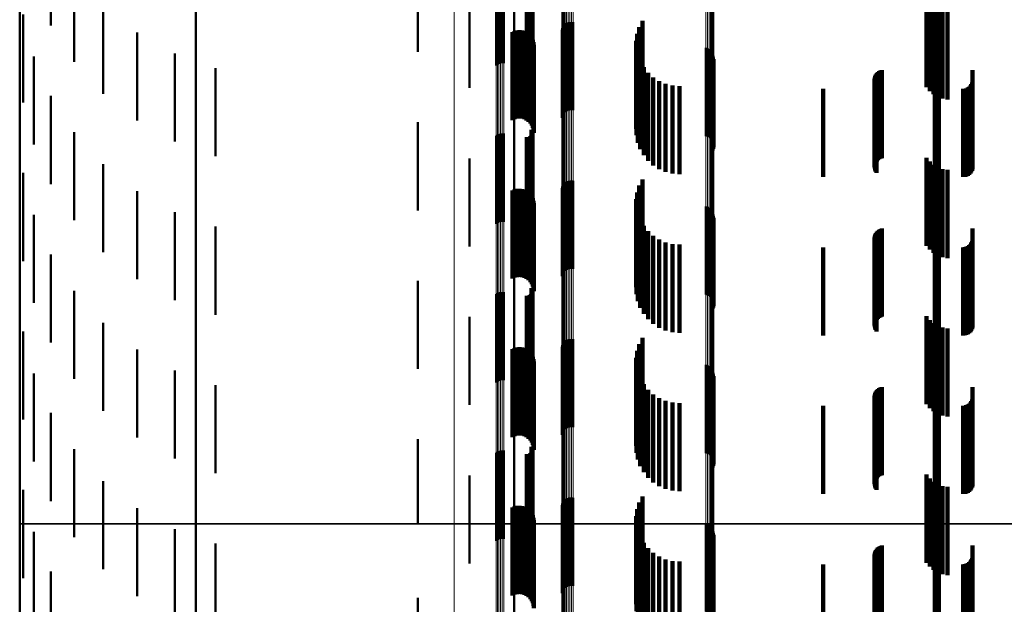
# Model space of a CAD drawing. Units: metres. Extents: x 0 to 10.8, y -0.6 to 0.6.
# Drawn here: x 0 to 0.1, y 0 to 0 of the extents above; entities that cross this region are included whole.
import ezdxf

# ---------------------------------------------------------------- set-up
doc = ezdxf.new("R2010")
doc.units = ezdxf.units.M
doc.linetypes.add('AUSGEZOGEN', pattern=[0])
doc.linetypes.add('VERDECKT2_S2', pattern=[0.009, 0.005, -0.004])
doc.layers.add('Fertigelement', color=7, linetype='AUSGEZOGEN', lineweight=50)
doc.layers.add('Standard', color=7, linetype='AUSGEZOGEN', lineweight=13)

msp = doc.modelspace()

# ---------------------------------------------------------------- linework, layer by layer
at = {"layer": 'Fertigelement', "transparency": 33554687}
for p, q in [((0.01, 0.040115), (0.01, 0.026637)), ((0, 0.039444), (0, 0.026191)), ((0.001771, 0.033299), (0.001771, 0.028299)), ((0.028073, 0.032725), (0.028073, 0.027725)), ((0.0226, 0.031805), (0.0226, 0.026805)), ((0.02905, 0.031384), (0.02905, 0.026384)), ((0.029074, 0.031345), (0.029074, 0.026345)), ((0.029091, 0.031303), (0.029091, 0.026303)), ((0.0031, 0.031239), (0.0031, 0.026239)), ((0.027038, 0.031039), (0.027038, 0.026039)), ((0.027114, 0.031093), (0.027114, 0.026093)), ((0.027198, 0.031133), (0.027198, 0.026133)), ((0.027288, 0.031158), (0.027288, 0.026158)), ((0.027382, 0.031168), (0.027382, 0.026168)), ((0.027475, 0.031161), (0.027475, 0.026161)), ((0.028788, 0.030955), (0.028788, 0.025955)), ((0.028833, 0.030952), (0.028833, 0.025952)), ((0.028879, 0.030956), (0.028879, 0.025956)), ((0.028923, 0.030968), (0.028923, 0.025968)), ((0.028965, 0.030987), (0.028965, 0.025987)), ((0.029002, 0.031013), (0.029002, 0.026013)), ((0.029035, 0.031045), (0.029035, 0.026045)), ((0.029062, 0.031082), (0.029062, 0.026082)), ((0.029083, 0.031123), (0.029083, 0.026123)), ((0.029096, 0.031167), (0.029096, 0.026167)), ((0.0291, 0.031258), (0.0291, 0.026258)), ((0.029102, 0.031212), (0.029102, 0.026212)), ((0.025528, 0.029755), (0.025528, 0.024755)), ((0.004746, 0.029422), (0.004746, 0.024422)), ((0.0002, 0.028927), (0.0002, 0.023927)), ((0.035341, 0.028564), (0.035341, 0.023564)), ((0.030771, 0.02806), (0.030771, 0.02306)), ((0.030798, 0.028151), (0.030798, 0.023151)), ((0.03084, 0.028235), (0.03084, 0.023235)), ((0.030895, 0.028311), (0.030895, 0.023311)), ((0.030964, 0.028377), (0.030964, 0.023377)), ((0.031042, 0.028429), (0.031042, 0.023429)), ((0.031128, 0.028467), (0.031128, 0.023467)), ((0.03122, 0.02849), (0.03122, 0.02349)), ((0.031314, 0.028496), (0.031314, 0.023496)), ((0.031408, 0.028487), (0.031408, 0.023487)), ((0.035166, 0.028208), (0.035166, 0.023208)), ((0.006667, 0.027898), (0.006667, 0.022898)), ((0.034997, 0.027435), (0.034997, 0.022435)), ((0.03505, 0.027828), (0.03505, 0.022828)), ((0.035009, 0.027038), (0.035009, 0.022069)), ((0.038954, 0.027024), (0.038954, 0.022469)), ((0.039045, 0.026997), (0.039045, 0.022468)), ((0.03913, 0.026956), (0.03913, 0.022466)), ((0.039207, 0.0269), (0.039207, 0.022464)), ((0.039273, 0.026832), (0.039273, 0.022461)), ((0.000796, 0.026549), (0.000796, 0.022448)), ((0.008809, 0.026707), (0.008809, 0.022054)), ((0.01, 0.026637), (0.01, 0.013262)), ((0.035084, 0.026648), (0.035084, 0.022052)), ((0.035222, 0.026276), (0.035222, 0.022035)), ((0.039326, 0.026754), (0.039326, 0.022458)), ((0.039359, 0.026295), (0.039359, 0.022437)), ((0.039365, 0.026667), (0.039365, 0.022454)), ((0.039385, 0.026386), (0.039385, 0.022441)), ((0.039388, 0.026575), (0.039388, 0.02245)), ((0.039394, 0.026481), (0.039394, 0.022445)), ((0, 0.026191), (0, 0)), ((0.011118, 0.025881), (0.011118, 0.022017)), ((0.035417, 0.02593), (0.035417, 0.02202)), ((0.039317, 0.02621), (0.039317, 0.022433)), ((0.035667, 0.025621), (0.035667, 0.022006)), ((0.035962, 0.025356), (0.035962, 0.021994)), ((0.036297, 0.025143), (0.036297, 0.021984)), ((0.036661, 0.024986), (0.036661, 0.021977)), ((0.037047, 0.02489), (0.037047, 0.021973)), ((0.037443, 0.024858), (0.037443, 0.021972)), ((0.051879, 0.024858), (0.051879, 0.021972)), ((0.051971, 0.024866), (0.051971, 0.021972)), ((0.05206, 0.024889), (0.05206, 0.021973)), ((0.052144, 0.024927), (0.052144, 0.021975)), ((0.05222, 0.024978), (0.05222, 0.021977)), ((0.001771, 0.024299), (0.001771, 0.022348)), ((0.028073, 0.023725), (0.028073, 0.021921)), ((0.000796, 0.022448), (0.000796, 0.021549)), ((0.0226, 0.022805), (0.0226, 0.02188)), ((0.02905, 0.022384), (0.02905, 0.021861)), ((0.038954, 0.022469), (0.038954, 0.022024)), ((0.039045, 0.022468), (0.039045, 0.021997)), ((0.03913, 0.022466), (0.03913, 0.021956)), ((0.039207, 0.022464), (0.039207, 0.0219)), ((0.039273, 0.022461), (0.039273, 0.021832)), ((0.039317, 0.022433), (0.039317, 0.02121)), ((0.039326, 0.022458), (0.039326, 0.021754)), ((0.039359, 0.022437), (0.039359, 0.021295)), ((0.039365, 0.022454), (0.039365, 0.021667)), ((0.039385, 0.022441), (0.039385, 0.021386)), ((0.039388, 0.02245), (0.039388, 0.021575)), ((0.039394, 0.022445), (0.039394, 0.021481)), ((0.001771, 0.022348), (0.001771, 0.019299)), ((0.0031, 0.022239), (0.0031, 0.017239)), ((0.008809, 0.022054), (0.008809, 0.021707)), ((0.011118, 0.022017), (0.011118, 0.020881)), ((0.0226, 0.02188), (0.0226, 0.017805)), ((0.027038, 0.022039), (0.027038, 0.021846)), ((0.027038, 0.021846), (0.027038, 0.017039)), ((0.027114, 0.022093), (0.027114, 0.021848)), ((0.027114, 0.021848), (0.027114, 0.017093)), ((0.027198, 0.022133), (0.027198, 0.02185)), ((0.027198, 0.02185), (0.027198, 0.017133)), ((0.027288, 0.022158), (0.027288, 0.021851)), ((0.027288, 0.021851), (0.027288, 0.017158)), ((0.027382, 0.022168), (0.027382, 0.021852)), ((0.027382, 0.021852), (0.027382, 0.017168)), ((0.027475, 0.022161), (0.027475, 0.021852)), ((0.027475, 0.021852), (0.027475, 0.017161)), ((0.028073, 0.021921), (0.028073, 0.018725)), ((0.028788, 0.021955), (0.028788, 0.021842)), ((0.028788, 0.021842), (0.028788, 0.016955)), ((0.028833, 0.021952), (0.028833, 0.021842)), ((0.028833, 0.021842), (0.028833, 0.016952)), ((0.028879, 0.021956), (0.028879, 0.021842)), ((0.028879, 0.021842), (0.028879, 0.016956)), ((0.028923, 0.021968), (0.028923, 0.021843)), ((0.028923, 0.021843), (0.028923, 0.016968)), ((0.028965, 0.021987), (0.028965, 0.021844)), ((0.028965, 0.021844), (0.028965, 0.016987)), ((0.029002, 0.022013), (0.029002, 0.021845)), ((0.029002, 0.021845), (0.029002, 0.017013)), ((0.029035, 0.022045), (0.029035, 0.021846)), ((0.029035, 0.021846), (0.029035, 0.017045)), ((0.02905, 0.021861), (0.02905, 0.017384)), ((0.029062, 0.022082), (0.029062, 0.021848)), ((0.029062, 0.021848), (0.029062, 0.017082)), ((0.029074, 0.022345), (0.029074, 0.02186)), ((0.029074, 0.02186), (0.029074, 0.017345)), ((0.029083, 0.022123), (0.029083, 0.02185)), ((0.029083, 0.02185), (0.029083, 0.017123)), ((0.029091, 0.022303), (0.029091, 0.021858)), ((0.029091, 0.021858), (0.029091, 0.017303)), ((0.029096, 0.022167), (0.029096, 0.021852)), ((0.029096, 0.021852), (0.029096, 0.017167)), ((0.0291, 0.022258), (0.0291, 0.021856)), ((0.0291, 0.021856), (0.0291, 0.017258)), ((0.029102, 0.022212), (0.029102, 0.021854)), ((0.029102, 0.021854), (0.029102, 0.017212)), ((0.035009, 0.022069), (0.035009, 0.022069)), ((0.035084, 0.022052), (0.035084, 0.021648)), ((0.035222, 0.022035), (0.035222, 0.021276)), ((0.035417, 0.02202), (0.035417, 0.02093)), ((0.035667, 0.022006), (0.035667, 0.020621)), ((0.035962, 0.021994), (0.035962, 0.020356)), ((0.036297, 0.021984), (0.036297, 0.020143)), ((0.036661, 0.021977), (0.036661, 0.019986)), ((0.037047, 0.021973), (0.037047, 0.01989)), ((0.037443, 0.021972), (0.037443, 0.019858)), ((0.051879, 0.021972), (0.051879, 0.019858)), ((0.051971, 0.021972), (0.051971, 0.019866)), ((0.05206, 0.021973), (0.05206, 0.019889)), ((0.052144, 0.021975), (0.052144, 0.019927)), ((0.05222, 0.021977), (0.05222, 0.019978)), ((0.025528, 0.020755), (0.025528, 0.015755)), ((0.004746, 0.020422), (0.004746, 0.015422)), ((0.0002, 0.019927), (0.0002, 0.014927)), ((0.035341, 0.019564), (0.035341, 0.014564)), ((0.030771, 0.01906), (0.030771, 0.01406)), ((0.030798, 0.019151), (0.030798, 0.014151)), ((0.03084, 0.019235), (0.03084, 0.014235)), ((0.030895, 0.019311), (0.030895, 0.014311)), ((0.030964, 0.019377), (0.030964, 0.014377)), ((0.031042, 0.019429), (0.031042, 0.014429)), ((0.031128, 0.019467), (0.031128, 0.014467)), ((0.03122, 0.01949), (0.03122, 0.01449)), ((0.031314, 0.019496), (0.031314, 0.014496)), ((0.031408, 0.019487), (0.031408, 0.014487)), ((0.035166, 0.019208), (0.035166, 0.014208)), ((0.006667, 0.018898), (0.006667, 0.013898)), ((0.03505, 0.018828), (0.03505, 0.013828)), ((0.034997, 0.018435), (0.034997, 0.013435)), ((0.035009, 0.018038), (0.035009, 0.013038)), ((0.038954, 0.018024), (0.038954, 0.013024)), ((0.039045, 0.017997), (0.039045, 0.012997)), ((0.03913, 0.017956), (0.03913, 0.012956)), ((0.039207, 0.0179), (0.039207, 0.0129)), ((0.000796, 0.017549), (0.000796, 0.012549)), ((0.008809, 0.017707), (0.008809, 0.012707)), ((0.035084, 0.017648), (0.035084, 0.012648)), ((0.039273, 0.017832), (0.039273, 0.012832)), ((0.039326, 0.017754), (0.039326, 0.012754)), ((0.039365, 0.017667), (0.039365, 0.012667)), ((0.039385, 0.017386), (0.039385, 0.012386)), ((0.039388, 0.017575), (0.039388, 0.012575)), ((0.039394, 0.017481), (0.039394, 0.012481)), ((0.011118, 0.016881), (0.011118, 0.011881)), ((0.035222, 0.017276), (0.035222, 0.012276)), ((0.035417, 0.01693), (0.035417, 0.01193)), ((0.039317, 0.01721), (0.039317, 0.01221)), ((0.039359, 0.017295), (0.039359, 0.012295)), ((0.035667, 0.016621), (0.035667, 0.011621)), ((0.035962, 0.016356), (0.035962, 0.011356)), ((0.036297, 0.016143), (0.036297, 0.011143)), ((0.036661, 0.015986), (0.036661, 0.010986)), ((0.037047, 0.01589), (0.037047, 0.01089)), ((0.037443, 0.015858), (0.037443, 0.010858)), ((0.051879, 0.015858), (0.051879, 0.010858)), ((0.051971, 0.015866), (0.051971, 0.010866)), ((0.05206, 0.015889), (0.05206, 0.010889)), ((0.052144, 0.015927), (0.052144, 0.010927)), ((0.05222, 0.015978), (0.05222, 0.010978)), ((0.001771, 0.015299), (0.001771, 0.010299)), ((0.028073, 0.014725), (0.028073, 0.009725)), ((0.0226, 0.013805), (0.0226, 0.008805)), ((0.0031, 0.013239), (0.0031, 0.008239)), ((0.01, 0.013262), (0.01, 0)), ((0.027038, 0.013039), (0.027038, 0.008039)), ((0.027114, 0.013093), (0.027114, 0.008093)), ((0.027198, 0.013133), (0.027198, 0.008133)), ((0.027288, 0.013158), (0.027288, 0.008158)), ((0.027382, 0.013168), (0.027382, 0.008168)), ((0.027475, 0.013162), (0.027475, 0.008162)), ((0.028788, 0.012955), (0.028788, 0.007955)), ((0.028833, 0.012952), (0.028833, 0.007952)), ((0.028879, 0.012956), (0.028879, 0.007956)), ((0.028923, 0.012968), (0.028923, 0.007968)), ((0.028965, 0.012987), (0.028965, 0.007987)), ((0.029002, 0.013013), (0.029002, 0.008013)), ((0.029035, 0.013045), (0.029035, 0.008045)), ((0.02905, 0.013384), (0.02905, 0.008384)), ((0.029062, 0.013082), (0.029062, 0.008082)), ((0.029074, 0.013345), (0.029074, 0.008345)), ((0.029083, 0.013123), (0.029083, 0.008123)), ((0.029091, 0.013303), (0.029091, 0.008303)), ((0.029096, 0.013167), (0.029096, 0.008167)), ((0.0291, 0.013258), (0.0291, 0.008258)), ((0.029102, 0.013212), (0.029102, 0.008212)), ((0.025528, 0.011755), (0.025528, 0.006755)), ((0.004746, 0.011422), (0.004746, 0.006422)), ((0.0002, 0.010927), (0.0002, 0.005927)), ((0.030771, 0.01006), (0.030771, 0.00506)), ((0.030798, 0.010151), (0.030798, 0.005151)), ((0.03084, 0.010235), (0.03084, 0.005235)), ((0.030895, 0.010311), (0.030895, 0.005311)), ((0.030964, 0.010377), (0.030964, 0.005377)), ((0.031042, 0.010429), (0.031042, 0.005429)), ((0.031128, 0.010467), (0.031128, 0.005467)), ((0.03122, 0.01049), (0.03122, 0.00549)), ((0.031314, 0.010496), (0.031314, 0.005496)), ((0.031408, 0.010487), (0.031408, 0.005487)), ((0.035166, 0.010208), (0.035166, 0.005208)), ((0.035341, 0.010564), (0.035341, 0.005564)), ((0.006667, 0.009898), (0.006667, 0.004898)), ((0.03505, 0.009828), (0.03505, 0.004828)), ((0.034997, 0.009435), (0.034997, 0.004435)), ((0.035009, 0.009038), (0.035009, 0.004038)), ((0.038954, 0.009024), (0.038954, 0.004024)), ((0.039045, 0.008997), (0.039045, 0.003997)), ((0.03913, 0.008956), (0.03913, 0.003956)), ((0.000796, 0.008549), (0.000796, 0.003549)), ((0.008809, 0.008707), (0.008809, 0.003707)), ((0.035084, 0.008648), (0.035084, 0.003648)), ((0.039207, 0.0089), (0.039207, 0.0039)), ((0.039273, 0.008832), (0.039273, 0.003832)), ((0.039326, 0.008754), (0.039326, 0.003754)), ((0.039365, 0.008667), (0.039365, 0.003667)), ((0.039385, 0.008386), (0.039385, 0.003386)), ((0.039388, 0.008575), (0.039388, 0.003575)), ((0.039394, 0.008481), (0.039394, 0.003481)), ((0.011118, 0.007881), (0.011118, 0.002881)), ((0.035222, 0.008276), (0.035222, 0.003276)), ((0.035417, 0.00793), (0.035417, 0.00293)), ((0.039317, 0.00821), (0.039317, 0.00321)), ((0.039359, 0.008295), (0.039359, 0.003295)), ((0.035667, 0.007621), (0.035667, 0.002621)), ((0.035962, 0.007356), (0.035962, 0.002356)), ((0.036297, 0.007143), (0.036297, 0.002143)), ((0.036661, 0.006986), (0.036661, 0.001986)), ((0.037047, 0.00689), (0.037047, 0.00189)), ((0.037443, 0.006858), (0.037443, 0.001858)), ((0.051879, 0.006858), (0.051879, 0.001858)), ((0.051971, 0.006866), (0.051971, 0.001866)), ((0.05206, 0.006889), (0.05206, 0.001889)), ((0.052144, 0.006927), (0.052144, 0.001927)), ((0.05222, 0.006978), (0.05222, 0.001978)), ((0.001771, 0.006299), (0.001771, 0.001299)), ((0.028073, 0.005725), (0.028073, 0.000725)), ((0.0226, 0.004805), (0.0226, 0)), ((0.0031, 0.004239), (0.0031, 0)), ((0.027038, 0.004039), (0.027038, 0)), ((0.027114, 0.004093), (0.027114, 0)), ((0.027198, 0.004133), (0.027198, 0)), ((0.027288, 0.004158), (0.027288, 0)), ((0.027382, 0.004168), (0.027382, 0)), ((0.027475, 0.004162), (0.027475, 0)), ((0.028788, 0.003955), (0.028788, 0)), ((0.028833, 0.003952), (0.028833, 0)), ((0.028879, 0.003956), (0.028879, 0)), ((0.028923, 0.003968), (0.028923, 0)), ((0.028965, 0.003987), (0.028965, 0)), ((0.029002, 0.004013), (0.029002, 0)), ((0.029035, 0.004045), (0.029035, 0)), ((0.02905, 0.004384), (0.02905, 0)), ((0.029062, 0.004082), (0.029062, 0)), ((0.029074, 0.004345), (0.029074, 0)), ((0.029083, 0.004123), (0.029083, 0)), ((0.029091, 0.004303), (0.029091, 0)), ((0.029096, 0.004167), (0.029096, 0)), ((0.0291, 0.004258), (0.0291, 0)), ((0.029102, 0.004212), (0.029102, 0)), ((0.004746, 0.002422), (0.004746, 0)), ((0.025528, 0.002755), (0.025528, 0)), ((0.0002, 0.001927), (0.0002, 0)), ((0.030798, 0.001151), (0.030798, 0)), ((0.03084, 0.001235), (0.03084, 0)), ((0.030895, 0.001311), (0.030895, 0)), ((0.030964, 0.001377), (0.030964, 0)), ((0.031042, 0.001429), (0.031042, 0)), ((0.031128, 0.001467), (0.031128, 0)), ((0.03122, 0.00149), (0.03122, 0)), ((0.031314, 0.001496), (0.031314, 0)), ((0.031408, 0.001487), (0.031408, 0)), ((0.035166, 0.001208), (0.035166, 0)), ((0.035341, 0.001564), (0.035341, 0)), ((0.006667, 0.000898), (0.006667, 0)), ((0.030771, 0.00106), (0.030771, 0)), ((0.03505, 0.000828), (0.03505, 0)), ((0, 0), (0, -0.026191)), ((0.0002, 0), (0.0002, -0.003073)), ((0.0031, 0), (0.0031, -0.000761)), ((0.004746, 0), (0.004746, -0.002578)), ((0.006667, 0), (0.006667, -0.004102)), ((0.01, 0), (0.01, -0.013262)), ((0.0226, 0), (0.0226, 0)), ((0.025528, 0), (0.025528, -0.002245)), ((0.027038, 0), (0.027038, -0.000961)), ((0.027114, 0), (0.027114, -0.000907)), ((0.027198, 0), (0.027198, -0.000867)), ((0.027288, 0), (0.027288, -0.000841)), ((0.027382, 0), (0.027382, -0.000832)), ((0.027475, 0), (0.027475, -0.000839)), ((0.028788, 0), (0.028788, -0.001045)), ((0.028833, 0), (0.028833, -0.001048)), ((0.028879, 0), (0.028879, -0.001044)), ((0.028923, 0), (0.028923, -0.001032)), ((0.028965, 0), (0.028965, -0.001012)), ((0.029002, 0), (0.029002, -0.000987)), ((0.029035, 0), (0.029035, -0.000955)), ((0.02905, 0), (0.02905, -0.000616)), ((0.029062, 0), (0.029062, -0.000918)), ((0.029074, 0), (0.029074, -0.000655)), ((0.029083, 0), (0.029083, -0.000877)), ((0.029091, 0), (0.029091, -0.000697)), ((0.029096, 0), (0.029096, -0.000833)), ((0.0291, 0), (0.0291, -0.000742)), ((0.029102, 0), (0.029102, -0.000788)), ((0.030771, 0), (0.030771, -0.00394)), ((0.030798, 0), (0.030798, -0.003849)), ((0.03084, 0), (0.03084, -0.003765)), ((0.030895, 0), (0.030895, -0.003689)), ((0.030964, 0), (0.030964, -0.003623)), ((0.031042, 0), (0.031042, -0.003571)), ((0.031128, 0), (0.031128, -0.003533)), ((0.03122, 0), (0.03122, -0.00351)), ((0.031314, 0), (0.031314, -0.003504)), ((0.031408, 0), (0.031408, -0.003513)), ((0.034997, 0.000435), (0.034997, 0)), ((0.034997, 0), (0.034997, -0.004565)), ((0.035009, 0.000038), (0.035009, 0)), ((0.035009, 0), (0.035009, -0.004962)), ((0.03505, 0), (0.03505, -0.004172)), ((0.035166, 0), (0.035166, -0.003792)), ((0.035341, 0), (0.035341, -0.003436)), ((0.038954, 0.000024), (0.038954, 0)), ((0.038954, 0), (0.038954, -0.004976)), ((0.000796, -0.000451), (0.000796, -0.005451)), ((0.008809, -0.000293), (0.008809, -0.005293)), ((0.035084, -0.000352), (0.035084, -0.005352)), ((0.039045, -0.000003), (0.039045, -0.005003)), ((0.03913, -0.000044), (0.03913, -0.005044)), ((0.039207, -0.0001), (0.039207, -0.0051)), ((0.039273, -0.000168), (0.039273, -0.005168)), ((0.039326, -0.000246), (0.039326, -0.005246)), ((0.039365, -0.000333), (0.039365, -0.005333)), ((0.039388, -0.000425), (0.039388, -0.005425)), ((0.039394, -0.000519), (0.039394, -0.005519)), ((0.035222, -0.000724), (0.035222, -0.005724)), ((0.035417, -0.00107), (0.035417, -0.00607)), ((0.039317, -0.00079), (0.039317, -0.00579)), ((0.039359, -0.000705), (0.039359, -0.005705)), ((0.039385, -0.000614), (0.039385, -0.005614)), ((0.011118, -0.001119), (0.011118, -0.006119)), ((0.035667, -0.001379), (0.035667, -0.006379)), ((0.035962, -0.001644), (0.035962, -0.006644)), ((0.036297, -0.001857), (0.036297, -0.006857)), ((0.036661, -0.002014), (0.036661, -0.007014)), ((0.037047, -0.00211), (0.037047, -0.00711)), ((0.037443, -0.002142), (0.037443, -0.007142)), ((0.051879, -0.002142), (0.051879, -0.007142)), ((0.051971, -0.002134), (0.051971, -0.007134)), ((0.05206, -0.002111), (0.05206, -0.007111)), ((0.052144, -0.002073), (0.052144, -0.007073)), ((0.05222, -0.002022), (0.05222, -0.007022)), ((0.001771, -0.002701), (0.001771, -0.007701)), ((0.028073, -0.003274), (0.028073, -0.008274)), ((0.0226, -0.004195), (0.0226, -0.009195))]:
    msp.add_line(p, q, dxfattribs=at)
at = {"layer": 'Standard', "color": 7, "linetype": 'AUSGEZOGEN', "lineweight": 13, "transparency": 33554687}
for p, q in [((0.030771, 0.045382), (0.030771, 0.022516)), ((0.030798, 0.04539), (0.030798, 0.02252)), ((0.03084, 0.045398), (0.03084, 0.022523)), ((0.030895, 0.045404), (0.030895, 0.022527)), ((0.030964, 0.04541), (0.030964, 0.02253)), ((0.031042, 0.045415), (0.031042, 0.022532)), ((0.031128, 0.045419), (0.031128, 0.022534)), ((0.03122, 0.045421), (0.03122, 0.022535)), ((0.031314, 0.045421), (0.031314, 0.022535)), ((0.031408, 0.04542), (0.031408, 0.022535)), ((0.038954, 0.045289), (0.038954, 0.022469)), ((0.039045, 0.045286), (0.039045, 0.022468)), ((0.03913, 0.045283), (0.03913, 0.022466)), ((0.039207, 0.045278), (0.039207, 0.022464)), ((0.039273, 0.045272), (0.039273, 0.022461)), ((0.039326, 0.045265), (0.039326, 0.022458)), ((0.039365, 0.045257), (0.039365, 0.022454)), ((0.039388, 0.045248), (0.039388, 0.02245)), ((0.039394, 0.04524), (0.039394, 0.022445)), ((0.028073, 0.044184), (0.028073, 0.021921)), ((0.051879, 0.044285), (0.051879, 0.021972)), ((0.051971, 0.044286), (0.051971, 0.021972)), ((0.05206, 0.044288), (0.05206, 0.021973)), ((0.052144, 0.044292), (0.052144, 0.021975)), ((0.05222, 0.044296), (0.05222, 0.021977)), ((0.024658, 0.04385), (0.024658, 0.021756)), ((0.027038, 0.044032), (0.027038, 0.021846)), ((0.027114, 0.044037), (0.027114, 0.021848)), ((0.027198, 0.044041), (0.027198, 0.02185)), ((0.027288, 0.044043), (0.027288, 0.021851)), ((0.027382, 0.044044), (0.027382, 0.021852)), ((0.027475, 0.044043), (0.027475, 0.021852)), ((0.030771, 0.022516), (0.030771, 0)), ((0.030798, 0.02252), (0.030798, 0)), ((0.03084, 0.022523), (0.03084, 0)), ((0.030895, 0.022527), (0.030895, 0)), ((0.030964, 0.02253), (0.030964, 0)), ((0.031042, 0.022532), (0.031042, 0)), ((0.031128, 0.022534), (0.031128, 0)), ((0.03122, 0.022535), (0.03122, 0)), ((0.031314, 0.022535), (0.031314, 0)), ((0.031408, 0.022535), (0.031408, 0)), ((0.038954, 0.022469), (0.038954, 0)), ((0.039045, 0.022468), (0.039045, 0)), ((0.03913, 0.022466), (0.03913, 0)), ((0.039207, 0.022464), (0.039207, 0)), ((0.039273, 0.022461), (0.039273, 0)), ((0.039326, 0.022458), (0.039326, 0)), ((0.039365, 0.022454), (0.039365, 0)), ((0.039388, 0.02245), (0.039388, 0)), ((0.039394, 0.022445), (0.039394, 0)), ((0.027038, 0.021846), (0.027038, 0)), ((0.027114, 0.021848), (0.027114, 0)), ((0.027198, 0.02185), (0.027198, 0)), ((0.027288, 0.021851), (0.027288, 0)), ((0.027382, 0.021852), (0.027382, 0)), ((0.027475, 0.021852), (0.027475, 0)), ((0.028073, 0.021921), (0.028073, 0)), ((0.051879, 0.021972), (0.051879, 0)), ((0.051971, 0.021972), (0.051971, 0)), ((0.05206, 0.021973), (0.05206, 0)), ((0.052144, 0.021975), (0.052144, 0)), ((0.05222, 0.021977), (0.05222, 0)), ((0.024658, 0.021756), (0.024658, 0)), ((0.024658, 0), (0.024658, -0.021756)), ((0.027038, 0), (0.027038, -0.021846)), ((0.027114, 0), (0.027114, -0.021848)), ((0.027198, 0), (0.027198, -0.02185)), ((0.027288, 0), (0.027288, -0.021851)), ((0.027382, 0), (0.027382, -0.021852)), ((0.027475, 0), (0.027475, -0.021852)), ((0.028073, 0), (0.028073, -0.021921)), ((0.030771, 0), (0.030771, -0.022516)), ((0.030798, 0), (0.030798, -0.02252)), ((0.03084, 0), (0.03084, -0.022523)), ((0.030895, 0), (0.030895, -0.022527)), ((0.030964, 0), (0.030964, -0.02253)), ((0.031042, 0), (0.031042, -0.022532)), ((0.031128, 0), (0.031128, -0.022534)), ((0.03122, 0), (0.03122, -0.022535)), ((0.031314, 0), (0.031314, -0.022535)), ((0.031408, 0), (0.031408, -0.022535)), ((0.038954, 0), (0.038954, -0.022469)), ((0.039045, 0), (0.039045, -0.022468)), ((0.03913, 0), (0.03913, -0.022466)), ((0.039207, 0), (0.039207, -0.022464)), ((0.039273, 0), (0.039273, -0.022461)), ((0.039326, 0), (0.039326, -0.022457)), ((0.039365, 0), (0.039365, -0.022454)), ((0.039388, 0), (0.039388, -0.02245)), ((0.039394, 0), (0.039394, -0.022445)), ((0.051879, 0), (0.051879, -0.021972)), ((0.051971, 0), (0.051971, -0.021972)), ((0.05206, 0), (0.05206, -0.021973)), ((0.052144, 0), (0.052144, -0.021975)), ((0.05222, 0), (0.05222, -0.021977))]:
    msp.add_line(p, q, dxfattribs=at)
at = {"layer": 'Standard', "color": 253, "linetype": 'VERDECKT2_S2', "lineweight": 140, "transparency": 33554687}
for p, q in [((0.02905, 0.031384), (0.02905, 0.026384)), ((0.029074, 0.031345), (0.029074, 0.026345)), ((0.029091, 0.031303), (0.029091, 0.026303)), ((0.028788, 0.030955), (0.028788, 0.025955)), ((0.028833, 0.030952), (0.028833, 0.025952)), ((0.028879, 0.030956), (0.028879, 0.025956)), ((0.028923, 0.030968), (0.028923, 0.025968)), ((0.028965, 0.030987), (0.028965, 0.025987)), ((0.029002, 0.031013), (0.029002, 0.026013)), ((0.029035, 0.031045), (0.029035, 0.026045)), ((0.029062, 0.031082), (0.029062, 0.026082)), ((0.029083, 0.031123), (0.029083, 0.026123)), ((0.029096, 0.031167), (0.029096, 0.026167)), ((0.0291, 0.031258), (0.0291, 0.026258)), ((0.029102, 0.031212), (0.029102, 0.026212)), ((0.051478, 0.029796), (0.051478, 0.024796)), ((0.051658, 0.029578), (0.051658, 0.024578)), ((0.051872, 0.029395), (0.051872, 0.024395)), ((0.052115, 0.029251), (0.052115, 0.024251)), ((0.052379, 0.029151), (0.052379, 0.024151)), ((0.052656, 0.029098), (0.052656, 0.024098)), ((0.035341, 0.028564), (0.035341, 0.023564)), ((0.028094, 0.027985), (0.028094, 0.022985)), ((0.028231, 0.028019), (0.028231, 0.023019)), ((0.028371, 0.028029), (0.028371, 0.023029)), ((0.028511, 0.028015), (0.028511, 0.023015)), ((0.028647, 0.027977), (0.028647, 0.022977)), ((0.035166, 0.028208), (0.035166, 0.023208)), ((0.027965, 0.027928), (0.027965, 0.022928)), ((0.028774, 0.027916), (0.028774, 0.022916)), ((0.028889, 0.027834), (0.028889, 0.022834)), ((0.028987, 0.027734), (0.028987, 0.022734)), ((0.029068, 0.027618), (0.029068, 0.022618)), ((0.029126, 0.02749), (0.029126, 0.02249)), ((0.034997, 0.027435), (0.034997, 0.022435)), ((0.03505, 0.027828), (0.03505, 0.022828)), ((0.029163, 0.027354), (0.029163, 0.022354)), ((0.029175, 0.027213), (0.029175, 0.022213)), ((0.035009, 0.027038), (0.035009, 0.022069)), ((0.035084, 0.026648), (0.035084, 0.022052)), ((0.035222, 0.026276), (0.035222, 0.022035)), ((0.039359, 0.026295), (0.039359, 0.022437)), ((0.039385, 0.026386), (0.039385, 0.022441)), ((0.035417, 0.02593), (0.035417, 0.02202)), ((0.039317, 0.02621), (0.039317, 0.022433)), ((0.048857, 0.025744), (0.048857, 0.02161)), ((0.04894, 0.025772), (0.04894, 0.021611)), ((0.054086, 0.025767), (0.054086, 0.02121)), ((0.035667, 0.025621), (0.035667, 0.022006)), ((0.035962, 0.025356), (0.035962, 0.021994)), ((0.048527, 0.025266), (0.048527, 0.021589)), ((0.048531, 0.025178), (0.048531, 0.021585)), ((0.048538, 0.025352), (0.048538, 0.021593)), ((0.048562, 0.025436), (0.048562, 0.021596)), ((0.0486, 0.025515), (0.0486, 0.0216)), ((0.048649, 0.025587), (0.048649, 0.021603)), ((0.04871, 0.025651), (0.04871, 0.021606)), ((0.048779, 0.025703), (0.048779, 0.021608)), ((0.054078, 0.02515), (0.054078, 0.021182)), ((0.036297, 0.025143), (0.036297, 0.021984)), ((0.036661, 0.024986), (0.036661, 0.021977)), ((0.037047, 0.02489), (0.037047, 0.021973)), ((0.037443, 0.024858), (0.037443, 0.021972)), ((0.0456, 0.0247), (0.0456, 0.021162)), ((0.048549, 0.025092), (0.048549, 0.021581)), ((0.04858, 0.025011), (0.04858, 0.021577)), ((0.048623, 0.024935), (0.048623, 0.021574)), ((0.053542, 0.0247), (0.053542, 0.021162)), ((0.053637, 0.024708), (0.053637, 0.021163)), ((0.053728, 0.024733), (0.053728, 0.021164)), ((0.053814, 0.024773), (0.053814, 0.021165)), ((0.053892, 0.024827), (0.053892, 0.021168)), ((0.053959, 0.024894), (0.053959, 0.021171)), ((0.054014, 0.024972), (0.054014, 0.021174)), ((0.054054, 0.025058), (0.054054, 0.021178)), ((0.02905, 0.022384), (0.02905, 0.021861)), ((0.039317, 0.022433), (0.039317, 0.02121)), ((0.039359, 0.022437), (0.039359, 0.021295)), ((0.039385, 0.022441), (0.039385, 0.021386)), ((0.028788, 0.021955), (0.028788, 0.021842)), ((0.028788, 0.021842), (0.028788, 0.016955)), ((0.028833, 0.021952), (0.028833, 0.021842)), ((0.028833, 0.021842), (0.028833, 0.016952)), ((0.028879, 0.021956), (0.028879, 0.021842)), ((0.028879, 0.021842), (0.028879, 0.016956)), ((0.028923, 0.021968), (0.028923, 0.021843)), ((0.028923, 0.021843), (0.028923, 0.016968)), ((0.028965, 0.021987), (0.028965, 0.021844)), ((0.028965, 0.021844), (0.028965, 0.016987)), ((0.029002, 0.022013), (0.029002, 0.021845)), ((0.029002, 0.021845), (0.029002, 0.017013)), ((0.029035, 0.022045), (0.029035, 0.021846)), ((0.029035, 0.021846), (0.029035, 0.017045)), ((0.02905, 0.021861), (0.02905, 0.017384)), ((0.029062, 0.022082), (0.029062, 0.021848)), ((0.029062, 0.021848), (0.029062, 0.017082)), ((0.029074, 0.022345), (0.029074, 0.02186)), ((0.029074, 0.02186), (0.029074, 0.017345)), ((0.029083, 0.022123), (0.029083, 0.02185)), ((0.029083, 0.02185), (0.029083, 0.017123)), ((0.029091, 0.022303), (0.029091, 0.021858)), ((0.029091, 0.021858), (0.029091, 0.017303)), ((0.029096, 0.022167), (0.029096, 0.021852)), ((0.029096, 0.021852), (0.029096, 0.017167)), ((0.0291, 0.022258), (0.0291, 0.021856)), ((0.0291, 0.021856), (0.0291, 0.017258)), ((0.029102, 0.022212), (0.029102, 0.021854)), ((0.029102, 0.021854), (0.029102, 0.017212)), ((0.035009, 0.022069), (0.035009, 0.022069)), ((0.035084, 0.022052), (0.035084, 0.021648)), ((0.035222, 0.022035), (0.035222, 0.021276)), ((0.035417, 0.02202), (0.035417, 0.02093)), ((0.035667, 0.022006), (0.035667, 0.020621)), ((0.035962, 0.021994), (0.035962, 0.020356)), ((0.036297, 0.021984), (0.036297, 0.020143)), ((0.036661, 0.021977), (0.036661, 0.019986)), ((0.037047, 0.021973), (0.037047, 0.01989)), ((0.037443, 0.021972), (0.037443, 0.019858)), ((0.048527, 0.021589), (0.048527, 0.020266)), ((0.048531, 0.021585), (0.048531, 0.020178)), ((0.048538, 0.021593), (0.048538, 0.020352)), ((0.048549, 0.021581), (0.048549, 0.020092)), ((0.048562, 0.021596), (0.048562, 0.020436)), ((0.04858, 0.021577), (0.04858, 0.020011)), ((0.0486, 0.0216), (0.0486, 0.020515)), ((0.048623, 0.021574), (0.048623, 0.019935)), ((0.048649, 0.021603), (0.048649, 0.020587)), ((0.04871, 0.021606), (0.04871, 0.020651)), ((0.048779, 0.021608), (0.048779, 0.020703)), ((0.048857, 0.02161), (0.048857, 0.020744)), ((0.04894, 0.021611), (0.04894, 0.020772)), ((0.0456, 0.021162), (0.0456, 0.0197)), ((0.051478, 0.020796), (0.051478, 0.015796)), ((0.053542, 0.021162), (0.053542, 0.0197)), ((0.053637, 0.021163), (0.053637, 0.019708)), ((0.053728, 0.021164), (0.053728, 0.019733)), ((0.053814, 0.021165), (0.053814, 0.019773)), ((0.053892, 0.021168), (0.053892, 0.019827)), ((0.053959, 0.021171), (0.053959, 0.019894)), ((0.054014, 0.021174), (0.054014, 0.019972)), ((0.054054, 0.021178), (0.054054, 0.020058)), ((0.054078, 0.021182), (0.054078, 0.02015)), ((0.054086, 0.02121), (0.054086, 0.020767)), ((0.051658, 0.020578), (0.051658, 0.015578)), ((0.051872, 0.020395), (0.051872, 0.015395)), ((0.052115, 0.020251), (0.052115, 0.015251)), ((0.052379, 0.020151), (0.052379, 0.015151)), ((0.035341, 0.019564), (0.035341, 0.014564)), ((0.052656, 0.020098), (0.052656, 0.015098)), ((0.028231, 0.019019), (0.028231, 0.014019)), ((0.028371, 0.019029), (0.028371, 0.014029)), ((0.028511, 0.019015), (0.028511, 0.014015)), ((0.035166, 0.019208), (0.035166, 0.014208)), ((0.027965, 0.018928), (0.027965, 0.013928)), ((0.028094, 0.018985), (0.028094, 0.013985)), ((0.028647, 0.018977), (0.028647, 0.013977)), ((0.028774, 0.018916), (0.028774, 0.013916)), ((0.028889, 0.018834), (0.028889, 0.013834)), ((0.028987, 0.018734), (0.028987, 0.013734)), ((0.029068, 0.018618), (0.029068, 0.013618)), ((0.029126, 0.01849), (0.029126, 0.01349)), ((0.03505, 0.018828), (0.03505, 0.013828)), ((0.029163, 0.018354), (0.029163, 0.013354)), ((0.029175, 0.018213), (0.029175, 0.013213)), ((0.034997, 0.018435), (0.034997, 0.013435)), ((0.035009, 0.018038), (0.035009, 0.013038)), ((0.035084, 0.017648), (0.035084, 0.012648)), ((0.039385, 0.017386), (0.039385, 0.012386)), ((0.035222, 0.017276), (0.035222, 0.012276)), ((0.035417, 0.01693), (0.035417, 0.01193)), ((0.039317, 0.01721), (0.039317, 0.01221)), ((0.039359, 0.017295), (0.039359, 0.012295)), ((0.04894, 0.016772), (0.04894, 0.011772)), ((0.054086, 0.016767), (0.054086, 0.011767)), ((0.035667, 0.016621), (0.035667, 0.011621)), ((0.035962, 0.016356), (0.035962, 0.011356)), ((0.048527, 0.016266), (0.048527, 0.011266)), ((0.048538, 0.016352), (0.048538, 0.011352)), ((0.048562, 0.016436), (0.048562, 0.011436)), ((0.0486, 0.016515), (0.0486, 0.011515)), ((0.048649, 0.016587), (0.048649, 0.011587)), ((0.04871, 0.016651), (0.04871, 0.011651)), ((0.048779, 0.016703), (0.048779, 0.011703)), ((0.048857, 0.016744), (0.048857, 0.011744)), ((0.036297, 0.016143), (0.036297, 0.011143)), ((0.036661, 0.015986), (0.036661, 0.010986)), ((0.037047, 0.01589), (0.037047, 0.01089)), ((0.037443, 0.015858), (0.037443, 0.010858)), ((0.0456, 0.0157), (0.0456, 0.0107)), ((0.048531, 0.016178), (0.048531, 0.011178)), ((0.048549, 0.016092), (0.048549, 0.011092)), ((0.04858, 0.016011), (0.04858, 0.011011)), ((0.048623, 0.015935), (0.048623, 0.010935)), ((0.053542, 0.0157), (0.053542, 0.0107)), ((0.053637, 0.015708), (0.053637, 0.010708)), ((0.053728, 0.015733), (0.053728, 0.010733)), ((0.053814, 0.015773), (0.053814, 0.010773)), ((0.053892, 0.015827), (0.053892, 0.010827)), ((0.053959, 0.015894), (0.053959, 0.010894)), ((0.054014, 0.015972), (0.054014, 0.010972)), ((0.054054, 0.016058), (0.054054, 0.011058)), ((0.054078, 0.01615), (0.054078, 0.01115)), ((0.028788, 0.012955), (0.028788, 0.007955)), ((0.028833, 0.012952), (0.028833, 0.007952)), ((0.028879, 0.012956), (0.028879, 0.007956)), ((0.028923, 0.012968), (0.028923, 0.007968)), ((0.028965, 0.012987), (0.028965, 0.007987)), ((0.029002, 0.013013), (0.029002, 0.008013)), ((0.029035, 0.013045), (0.029035, 0.008045)), ((0.02905, 0.013384), (0.02905, 0.008384)), ((0.029062, 0.013082), (0.029062, 0.008082)), ((0.029074, 0.013345), (0.029074, 0.008345)), ((0.029083, 0.013123), (0.029083, 0.008123)), ((0.029091, 0.013303), (0.029091, 0.008303)), ((0.029096, 0.013167), (0.029096, 0.008167)), ((0.0291, 0.013258), (0.0291, 0.008258)), ((0.029102, 0.013212), (0.029102, 0.008212)), ((0.051478, 0.011796), (0.051478, 0.006796)), ((0.051658, 0.011578), (0.051658, 0.006578)), ((0.051872, 0.011395), (0.051872, 0.006395)), ((0.052115, 0.011251), (0.052115, 0.006251)), ((0.052379, 0.011151), (0.052379, 0.006151)), ((0.052656, 0.011098), (0.052656, 0.006098)), ((0.035166, 0.010208), (0.035166, 0.005208)), ((0.035341, 0.010564), (0.035341, 0.005564)), ((0.027965, 0.009928), (0.027965, 0.004928)), ((0.028094, 0.009985), (0.028094, 0.004985)), ((0.028231, 0.010019), (0.028231, 0.005019)), ((0.028371, 0.010029), (0.028371, 0.005029)), ((0.028511, 0.010015), (0.028511, 0.005015)), ((0.028647, 0.009977), (0.028647, 0.004977)), ((0.028774, 0.009916), (0.028774, 0.004916)), ((0.028889, 0.009834), (0.028889, 0.004834)), ((0.028987, 0.009734), (0.028987, 0.004734)), ((0.029068, 0.009618), (0.029068, 0.004618)), ((0.03505, 0.009828), (0.03505, 0.004828)), ((0.029126, 0.00949), (0.029126, 0.00449)), ((0.029163, 0.009354), (0.029163, 0.004354)), ((0.029175, 0.009213), (0.029175, 0.004213)), ((0.034997, 0.009435), (0.034997, 0.004435)), ((0.035009, 0.009038), (0.035009, 0.004038)), ((0.035084, 0.008648), (0.035084, 0.003648)), ((0.039385, 0.008386), (0.039385, 0.003386)), ((0.035222, 0.008276), (0.035222, 0.003276)), ((0.035417, 0.00793), (0.035417, 0.00293)), ((0.039317, 0.00821), (0.039317, 0.00321)), ((0.039359, 0.008295), (0.039359, 0.003295)), ((0.035667, 0.007621), (0.035667, 0.002621)), ((0.035962, 0.007356), (0.035962, 0.002356)), ((0.048527, 0.007266), (0.048527, 0.002266)), ((0.048538, 0.007352), (0.048538, 0.002352)), ((0.048562, 0.007436), (0.048562, 0.002436)), ((0.0486, 0.007515), (0.0486, 0.002515)), ((0.048649, 0.007587), (0.048649, 0.002587)), ((0.04871, 0.007651), (0.04871, 0.002651)), ((0.048779, 0.007703), (0.048779, 0.002703)), ((0.048857, 0.007744), (0.048857, 0.002744)), ((0.04894, 0.007772), (0.04894, 0.002772)), ((0.054086, 0.007767), (0.054086, 0.002767)), ((0.036297, 0.007143), (0.036297, 0.002143)), ((0.036661, 0.006986), (0.036661, 0.001986)), ((0.037047, 0.00689), (0.037047, 0.00189)), ((0.037443, 0.006858), (0.037443, 0.001858)), ((0.048531, 0.007178), (0.048531, 0.002178)), ((0.048549, 0.007092), (0.048549, 0.002092)), ((0.04858, 0.007011), (0.04858, 0.002011)), ((0.048623, 0.006935), (0.048623, 0.001935)), ((0.053637, 0.006708), (0.053637, 0.001708)), ((0.053728, 0.006733), (0.053728, 0.001733)), ((0.053814, 0.006773), (0.053814, 0.001773)), ((0.053892, 0.006827), (0.053892, 0.001827)), ((0.053959, 0.006894), (0.053959, 0.001894)), ((0.054014, 0.006972), (0.054014, 0.001972)), ((0.054054, 0.007058), (0.054054, 0.002058)), ((0.054078, 0.00715), (0.054078, 0.00215)), ((0.0456, 0.0067), (0.0456, 0.0017)), ((0.053542, 0.0067), (0.053542, 0.0017)), ((0.028788, 0.003955), (0.028788, 0)), ((0.028833, 0.003952), (0.028833, 0)), ((0.028879, 0.003956), (0.028879, 0)), ((0.028923, 0.003968), (0.028923, 0)), ((0.028965, 0.003987), (0.028965, 0)), ((0.029002, 0.004013), (0.029002, 0)), ((0.029035, 0.004045), (0.029035, 0)), ((0.02905, 0.004384), (0.02905, 0)), ((0.029062, 0.004082), (0.029062, 0)), ((0.029074, 0.004345), (0.029074, 0)), ((0.029083, 0.004123), (0.029083, 0)), ((0.029091, 0.004303), (0.029091, 0)), ((0.029096, 0.004167), (0.029096, 0)), ((0.0291, 0.004258), (0.0291, 0)), ((0.029102, 0.004212), (0.029102, 0)), ((0.051478, 0.002796), (0.051478, 0)), ((0.051658, 0.002578), (0.051658, 0)), ((0.051872, 0.002395), (0.051872, 0)), ((0.052115, 0.002251), (0.052115, 0)), ((0.052379, 0.002151), (0.052379, 0)), ((0.052656, 0.002098), (0.052656, 0)), ((0.035166, 0.001208), (0.035166, 0)), ((0.035341, 0.001564), (0.035341, 0)), ((0.027965, 0.000928), (0.027965, 0)), ((0.028094, 0.000985), (0.028094, 0)), ((0.028231, 0.001019), (0.028231, 0)), ((0.028371, 0.001029), (0.028371, 0)), ((0.028511, 0.001015), (0.028511, 0)), ((0.028647, 0.000977), (0.028647, 0)), ((0.028774, 0.000916), (0.028774, 0)), ((0.028889, 0.000834), (0.028889, 0)), ((0.028987, 0.000734), (0.028987, 0)), ((0.029068, 0.000618), (0.029068, 0)), ((0.03505, 0.000828), (0.03505, 0)), ((0.027965, 0), (0.027965, -0.004072)), ((0.028094, 0), (0.028094, -0.004015)), ((0.028231, 0), (0.028231, -0.003981)), ((0.028371, 0), (0.028371, -0.003971)), ((0.028511, 0), (0.028511, -0.003985)), ((0.028647, 0), (0.028647, -0.004023)), ((0.028774, 0), (0.028774, -0.004084)), ((0.028788, 0), (0.028788, -0.001045)), ((0.028833, 0), (0.028833, -0.001048)), ((0.028879, 0), (0.028879, -0.001044)), ((0.028889, 0), (0.028889, -0.004166)), ((0.028923, 0), (0.028923, -0.001032)), ((0.028965, 0), (0.028965, -0.001012)), ((0.028987, 0), (0.028987, -0.004266)), ((0.029002, 0), (0.029002, -0.000987)), ((0.029035, 0), (0.029035, -0.000955)), ((0.02905, 0), (0.02905, -0.000616)), ((0.029062, 0), (0.029062, -0.000918)), ((0.029068, 0), (0.029068, -0.004382)), ((0.029074, 0), (0.029074, -0.000655)), ((0.029083, 0), (0.029083, -0.000877)), ((0.029091, 0), (0.029091, -0.000697)), ((0.029096, 0), (0.029096, -0.000833)), ((0.0291, 0), (0.0291, -0.000742)), ((0.029102, 0), (0.029102, -0.000788)), ((0.029126, 0.00049), (0.029126, 0)), ((0.029126, 0), (0.029126, -0.00451)), ((0.029163, 0.000354), (0.029163, 0)), ((0.029163, 0), (0.029163, -0.004646)), ((0.029175, 0.000213), (0.029175, 0)), ((0.029175, 0), (0.029175, -0.004787)), ((0.034997, 0.000435), (0.034997, 0)), ((0.034997, 0), (0.034997, -0.004565)), ((0.035009, 0.000038), (0.035009, 0)), ((0.035009, 0), (0.035009, -0.004962)), ((0.03505, 0), (0.03505, -0.004172)), ((0.035166, 0), (0.035166, -0.003792)), ((0.035341, 0), (0.035341, -0.003436)), ((0.051478, 0), (0.051478, -0.002204)), ((0.051658, 0), (0.051658, -0.002422)), ((0.051872, 0), (0.051872, -0.002605)), ((0.052115, 0), (0.052115, -0.002749)), ((0.052379, 0), (0.052379, -0.002849)), ((0.052656, 0), (0.052656, -0.002902)), ((0.035084, -0.000352), (0.035084, -0.005352)), ((0.035222, -0.000724), (0.035222, -0.005724)), ((0.035417, -0.00107), (0.035417, -0.00607)), ((0.039317, -0.00079), (0.039317, -0.00579)), ((0.039359, -0.000705), (0.039359, -0.005705)), ((0.039385, -0.000614), (0.039385, -0.005614)), ((0.035667, -0.001379), (0.035667, -0.006379)), ((0.035962, -0.001644), (0.035962, -0.006644)), ((0.048538, -0.001648), (0.048538, -0.006648)), ((0.048562, -0.001564), (0.048562, -0.006564)), ((0.0486, -0.001485), (0.0486, -0.006485)), ((0.048649, -0.001413), (0.048649, -0.006413)), ((0.04871, -0.001349), (0.04871, -0.006349)), ((0.048779, -0.001297), (0.048779, -0.006297)), ((0.048857, -0.001256), (0.048857, -0.006256)), ((0.04894, -0.001228), (0.04894, -0.006228)), ((0.054086, -0.001233), (0.054086, -0.006233)), ((0.036297, -0.001857), (0.036297, -0.006857)), ((0.036661, -0.002014), (0.036661, -0.007014)), ((0.037047, -0.00211), (0.037047, -0.00711)), ((0.037443, -0.002142), (0.037443, -0.007142)), ((0.048527, -0.001734), (0.048527, -0.006734)), ((0.048531, -0.001822), (0.048531, -0.006822)), ((0.048549, -0.001907), (0.048549, -0.006907)), ((0.04858, -0.001989), (0.04858, -0.006989)), ((0.048623, -0.002065), (0.048623, -0.007065)), ((0.053814, -0.002227), (0.053814, -0.007227)), ((0.053892, -0.002173), (0.053892, -0.007173)), ((0.053959, -0.002106), (0.053959, -0.007106)), ((0.054014, -0.002028), (0.054014, -0.007028)), ((0.054054, -0.001942), (0.054054, -0.006942)), ((0.054078, -0.00185), (0.054078, -0.00685)), ((0.0456, -0.0023), (0.0456, -0.0073)), ((0.053542, -0.0023), (0.053542, -0.0073)), ((0.053637, -0.002292), (0.053637, -0.007292)), ((0.053728, -0.002267), (0.053728, -0.007267))]:
    msp.add_line(p, q, dxfattribs=at)
at = {"layer": 'Standard', "color": 52, "linetype": 'AUSGEZOGEN', "lineweight": 35, "transparency": 33554687}
msp.add_line((0.9, 0), (0, 0), dxfattribs=at)

doc.saveas('drawing.dxf')
